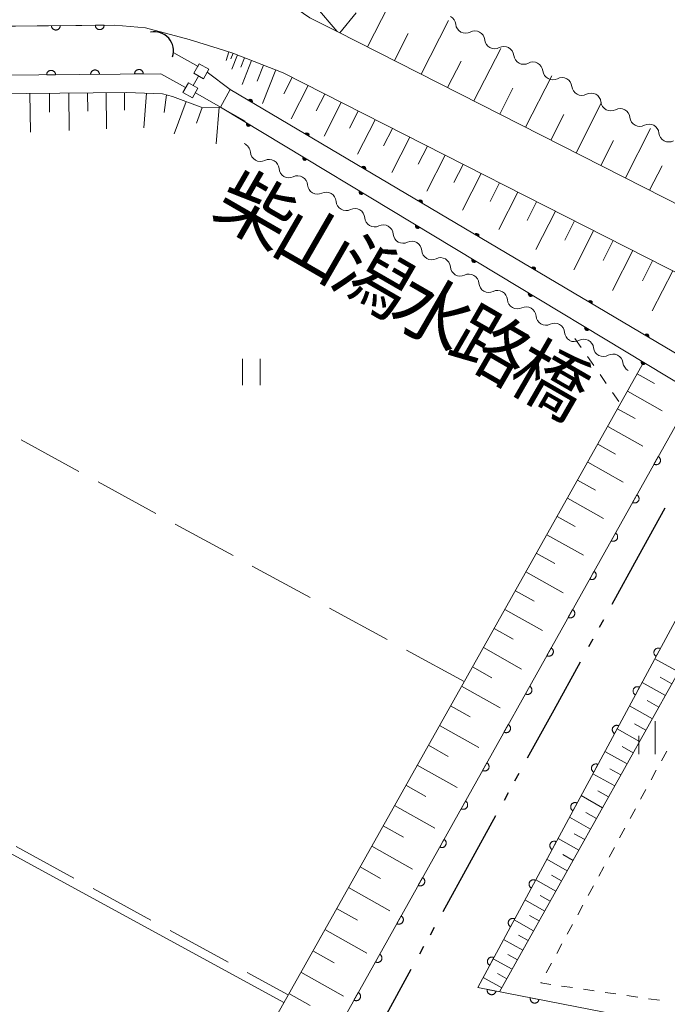
# Model space of a CAD drawing. Units: millimetres. Extents: x -70000 to -69283, y 39000 to 40500.
# Drawn here: x -69765 to -69691, y 39906 to 40018 of the extents above; entities that cross this region are included whole.
import ezdxf

# ---------------------------------------------------------------- set-up
doc = ezdxf.new("R2010")
doc.units = ezdxf.units.MM
for name, color, linetype, lineweight in [('110300_郡市・東京都の区界', 7, 'Continuous', 30), ('210100_道路縁（街区線）', 7, 'Continuous', 15), ('421906_坑口（真形）', 7, 'Continuous', 30), ('426200_輸送管（空間）', 7, 'Continuous', 9), ('510100_水涯線（河川、湖池等）（海岸線）', 7, 'Continuous', 15), ('510200_一条河川、細流', 7, 'Continuous', 15), ('522806_水門（真形）', 7, 'Continuous', 20), ('610111_人工斜面(上)', 7, 'Continuous', 9), ('610199_人工斜面(中)', 7, 'Continuous', 9), ('611000_被覆(直)', 7, 'Continuous', 20), ('630100_植生界', 7, 'Continuous', 9), ('630200_耕地界', 7, 'Continuous', 9), ('631100_田', 7, 'Continuous', 9), ('633400_荒地', 7, 'Continuous', 9), ('710200_等高線（主曲線）', 7, 'Continuous', 9), ('812500_橋', 7, 'Continuous', 0)]:
    doc.layers.add(name, color=color, linetype=linetype, lineweight=lineweight)
doc.styles.add('Style-Kanji', font='txt')

msp = doc.modelspace()

# ---------------------------------------------------------------- linework, layer by layer
at = {"layer": '110300_郡市・東京都の区界'}
for p, q in [((-69691.306, 39962.139), (-69694.316, 39956.662)), ((-69694.316, 39956.662), (-69697.327, 39951.185)), ((-69698.29, 39949.432), (-69698.772, 39948.556)), ((-69699.494, 39947.241), (-69699.976, 39946.365)), ((-69700.939, 39944.612), (-69703.95, 39939.135)), ((-69703.95, 39939.135), (-69706.96, 39933.658)), ((-69707.923, 39931.905), (-69708.405, 39931.028)), ((-69709.128, 39929.714), (-69709.609, 39928.838)), ((-69710.573, 39927.085), (-69713.583, 39921.608)), ((-69713.583, 39921.608), (-69716.593, 39916.13)), ((-69717.557, 39914.378), (-69718.038, 39913.501)), ((-69718.761, 39912.187), (-69719.243, 39911.311)), ((-69720.206, 39909.558), (-69723.216, 39904.081))]:
    msp.add_line(p, q, dxfattribs=at)
at = {"layer": '210100_道路縁（街区線）', "flags": 128}
for points in [[(-69683.541, 39993.381), (-69683.47, 39993.53), (-69684.47, 39994.05), (-69728.61, 40016.49), (-69731.71, 40018.06), (-69737.16, 40021.81), (-69746.98, 40026.99)], [(-69833.15, 40016.42), (-69753.93, 40017.22)], [(-69753.93, 40017.22), (-69750.43, 40016.89), (-69745.48, 40015.57), (-69742.15, 40014.54), (-69740.48, 40014.02), (-69734.78, 40011.77), (-69686.52, 39987.23), (-69686.2, 39987.89), (-69680.101, 39984.995), (-69679.024, 39984.484)]]:
    msp.add_lwpolyline(points, dxfattribs=at)
at = {"layer": '421906_坑口（真形）'}
msp.add_arc((-69749.416594, 40014.276349), 2.165048, 341.819442, 101.820898, dxfattribs=at)
at = {"layer": '426200_輸送管（空間）'}
msp.add_line((-69741.91, 40007.86), (-69685.046, 39973.529), dxfattribs=at)
at = {"layer": '426200_輸送管（空間）', "flags": 128}
for points in [[(-69683.674, 39976.024), (-69740.78, 40009.86), (-69741.91, 40007.86)], [(-69738.275, 40008.492), (-69738.347, 40008.419), (-69738.28, 40008.582), (-69738.412, 40008.457), (-69738.319, 40008.663), (-69738.477, 40008.495), (-69738.392, 40008.736), (-69738.563, 40008.546), (-69738.491, 40008.765), (-69738.627, 40008.584), (-69738.581, 40008.76), (-69738.692, 40008.623), (-69738.662, 40008.721)], [(-69738.944, 40005.953), (-69738.871, 40006.025), (-69738.94, 40005.862), (-69738.807, 40005.986), (-69738.902, 40005.781), (-69738.743, 40005.948), (-69738.829, 40005.708), (-69738.657, 40005.896), (-69738.73, 40005.678), (-69738.593, 40005.857), (-69738.64, 40005.682), (-69738.528, 40005.818), (-69738.559, 40005.72)], [(-69731.823, 40004.669), (-69731.895, 40004.596), (-69731.827, 40004.759), (-69731.96, 40004.634), (-69731.866, 40004.84), (-69732.024, 40004.672), (-69731.94, 40004.913), (-69732.11, 40004.723), (-69732.038, 40004.942), (-69732.175, 40004.761), (-69732.128, 40004.937), (-69732.239, 40004.799), (-69732.21, 40004.898)], [(-69732.523, 40002.076), (-69732.45, 40002.149), (-69732.519, 40001.986), (-69732.386, 40002.11), (-69732.481, 40001.905), (-69732.322, 40002.071), (-69732.408, 40001.831), (-69732.236, 40002.02), (-69732.31, 40001.801), (-69732.172, 40001.981), (-69732.22, 40001.805), (-69732.108, 40001.942), (-69732.138, 40001.844)], [(-69725.37, 40000.846), (-69725.443, 40000.772), (-69725.375, 40000.936), (-69725.507, 40000.811), (-69725.414, 40001.017), (-69725.572, 40000.849), (-69725.487, 40001.089), (-69725.658, 40000.9), (-69725.586, 40001.119), (-69725.722, 40000.938), (-69725.676, 40001.114), (-69725.787, 40000.976), (-69725.757, 40001.075)], [(-69726.103, 39998.2), (-69726.03, 39998.272), (-69726.099, 39998.11), (-69725.966, 39998.234), (-69726.06, 39998.028), (-69725.901, 39998.195), (-69725.988, 39997.955), (-69725.816, 39998.143), (-69725.889, 39997.925), (-69725.752, 39998.105), (-69725.799, 39997.929), (-69725.687, 39998.066), (-69725.718, 39997.967)], [(-69718.918, 39997.023), (-69718.99, 39996.949), (-69718.923, 39997.113), (-69719.055, 39996.988), (-69718.962, 39997.194), (-69719.119, 39997.026), (-69719.035, 39997.266), (-69719.205, 39997.077), (-69719.134, 39997.296), (-69719.27, 39997.115), (-69719.224, 39997.291), (-69719.334, 39997.153), (-69719.305, 39997.252)], [(-69719.682, 39994.323), (-69719.609, 39994.396), (-69719.678, 39994.233), (-69719.545, 39994.357), (-69719.64, 39994.152), (-69719.481, 39994.319), (-69719.567, 39994.079), (-69719.395, 39994.267), (-69719.469, 39994.048), (-69719.331, 39994.228), (-69719.379, 39994.052), (-69719.267, 39994.189), (-69719.297, 39994.091)], [(-69712.465, 39993.199), (-69712.538, 39993.126), (-69712.47, 39993.289), (-69712.602, 39993.164), (-69712.509, 39993.371), (-69712.667, 39993.203), (-69712.582, 39993.443), (-69712.753, 39993.254), (-69712.681, 39993.473), (-69712.817, 39993.292), (-69712.771, 39993.468), (-69712.882, 39993.33), (-69712.852, 39993.429)], [(-69713.262, 39990.447), (-69713.189, 39990.52), (-69713.258, 39990.357), (-69713.124, 39990.481), (-69713.219, 39990.275), (-69713.06, 39990.442), (-69713.147, 39990.202), (-69712.975, 39990.391), (-69713.048, 39990.172), (-69712.91, 39990.352), (-69712.958, 39990.176), (-69712.846, 39990.313), (-69712.876, 39990.215)], [(-69706.013, 39989.376), (-69706.085, 39989.303), (-69706.018, 39989.466), (-69706.15, 39989.341), (-69706.057, 39989.548), (-69706.214, 39989.379), (-69706.13, 39989.62), (-69706.3, 39989.43), (-69706.229, 39989.65), (-69706.365, 39989.469), (-69706.319, 39989.645), (-69706.43, 39989.507), (-69706.4, 39989.606)], [(-69706.841, 39986.571), (-69706.768, 39986.643), (-69706.837, 39986.481), (-69706.704, 39986.605), (-69706.799, 39986.399), (-69706.64, 39986.566), (-69706.726, 39986.326), (-69706.554, 39986.514), (-69706.627, 39986.296), (-69706.49, 39986.475), (-69706.537, 39986.3), (-69706.426, 39986.437), (-69706.456, 39986.338)], [(-69699.56, 39985.553), (-69699.633, 39985.48), (-69699.565, 39985.643), (-69699.697, 39985.518), (-69699.604, 39985.724), (-69699.762, 39985.556), (-69699.678, 39985.797), (-69699.848, 39985.607), (-69699.776, 39985.826), (-69699.913, 39985.646), (-69699.866, 39985.822), (-69699.977, 39985.684), (-69699.948, 39985.783)], [(-69700.421, 39982.694), (-69700.347, 39982.767), (-69700.416, 39982.604), (-69700.283, 39982.728), (-69700.378, 39982.523), (-69700.219, 39982.69), (-69700.305, 39982.45), (-69700.133, 39982.638), (-69700.207, 39982.419), (-69700.069, 39982.599), (-69700.117, 39982.423), (-69700.005, 39982.56), (-69700.035, 39982.462)], [(-69693.108, 39981.73), (-69693.181, 39981.657), (-69693.113, 39981.82), (-69693.245, 39981.695), (-69693.152, 39981.901), (-69693.31, 39981.733), (-69693.225, 39981.974), (-69693.396, 39981.784), (-69693.324, 39982.003), (-69693.46, 39981.822), (-69693.414, 39981.998), (-69693.525, 39981.861), (-69693.495, 39981.959)], [(-69694, 39978.818), (-69693.927, 39978.891), (-69693.996, 39978.728), (-69693.863, 39978.852), (-69693.958, 39978.646), (-69693.798, 39978.813), (-69693.885, 39978.573), (-69693.713, 39978.762), (-69693.786, 39978.543), (-69693.649, 39978.723), (-69693.696, 39978.547), (-69693.584, 39978.684), (-69693.615, 39978.585)]]:
    msp.add_lwpolyline(points, dxfattribs=at)
at = {"layer": '426200_輸送管（空間）'}
for centre, start, end in [((-69738.51952, 40008.520638), 329.352742, 149.352742), ((-69738.699709, 40005.921823), 148.878993, 328.878993), ((-69732.067106, 40004.697504), 329.352742, 149.352742), ((-69732.279127, 40002.045469), 148.878993, 328.878993), ((-69725.614692, 40000.87437), 329.352742, 149.352742), ((-69725.858544, 39998.169114), 148.878993, 328.878993), ((-69719.162277, 39997.051236), 329.352742, 149.352742), ((-69719.437962, 39994.29276), 148.878993, 328.878993), ((-69712.709863, 39993.228102), 329.352742, 149.352742), ((-69713.01738, 39990.416406), 148.878993, 328.878993), ((-69706.257449, 39989.404969), 329.352742, 149.352742), ((-69706.596797, 39986.540051), 148.878993, 328.878993), ((-69699.805035, 39985.581835), 329.352742, 149.352742), ((-69700.176215, 39982.663697), 148.878993, 328.878993), ((-69693.352621, 39981.758701), 329.352742, 149.352742), ((-69693.755633, 39978.787343), 148.878993, 328.878993)]:
    msp.add_arc(centre, 0.25, start, end, dxfattribs=at)
at = {"layer": '510100_水涯線（河川、湖池等）（海岸線）', "flags": 128}
for points in [[(-69744.45, 40012.5), (-69747.23, 40014.07)], [(-69740.78, 40009.86), (-69743.4, 40011.86)], [(-69745.87, 40010.12), (-69748.69, 40011.68)], [(-69741.91, 40007.86), (-69744.75, 40009.5)], [(-69679.004, 39969.926), (-69712.604, 39907.506), (-69623.324, 39890.076)]]:
    msp.add_lwpolyline(points, dxfattribs=at)
at = {"layer": '510200_一条河川、細流', "extrusion": (0, 0, -1)}
for centre, start, end in [((69716.227215, 40017.194867), 118.171308, 174.34167), ((69712.92144, 40015.424457), 62.000947, 118.171308), ((69712.92144, 40015.424457), 118.171308, 174.34167), ((69709.615665, 40013.654046), 62.000947, 118.171308), ((69709.615665, 40013.654046), 118.171308, 174.34167), ((69706.30989, 40011.883636), 62.000947, 118.171308), ((69706.30989, 40011.883636), 118.171308, 174.34167), ((69703.004115, 40010.113226), 62.000947, 118.171308), ((69703.004115, 40010.113226), 118.171308, 174.34167), ((69699.69834, 40008.342816), 62.000947, 118.171308), ((69699.69834, 40008.342816), 118.171308, 174.34167), ((69696.392565, 40006.572406), 62.000947, 118.171308), ((69696.392565, 40006.572406), 118.171308, 174.34167), ((69693.08679, 40004.801996), 62.000947, 118.171308), ((69693.08679, 40004.801996), 118.171308, 174.34167), ((69737.362672, 40002.805756), 299.860286, 356.030648), ((69737.362672, 40002.805757), 243.689918, 299.860279), ((69734.110514, 40000.938682), 299.860279, 356.03064), ((69734.110514, 40000.938682), 243.689918, 299.860279), ((69730.858356, 39999.071607), 299.860279, 356.03064), ((69730.858356, 39999.071607), 243.689918, 299.860279), ((69727.606198, 39997.204532), 299.860279, 356.03064), ((69727.606198, 39997.204532), 243.689918, 299.860279), ((69724.35404, 39995.337457), 299.860279, 356.03064), ((69724.35404, 39995.337457), 243.689918, 299.860279), ((69721.101882, 39993.470382), 299.860279, 356.03064), ((69721.101882, 39993.470382), 243.689918, 299.860279), ((69717.849724, 39991.603307), 299.860279, 356.03064), ((69717.849724, 39991.603307), 243.689918, 299.860279), ((69714.597566, 39989.736233), 299.860279, 356.03064), ((69714.597566, 39989.736233), 243.689918, 299.860279), ((69711.345408, 39987.869158), 299.860279, 356.03064), ((69711.345408, 39987.869158), 243.689918, 299.860279), ((69708.09325, 39986.002083), 299.860279, 356.03064), ((69708.09325, 39986.002083), 243.689918, 299.860279), ((69704.841092, 39984.135008), 299.860279, 356.03064), ((69704.841092, 39984.135008), 243.689918, 299.860279), ((69701.588934, 39982.267933), 299.860279, 356.03064), ((69701.62697, 39982.264011), 240.807769, 296.97813), ((69698.285046, 39980.562822), 296.97813, 353.148491), ((69698.285046, 39980.562822), 240.807769, 296.97813), ((69694.943122, 39978.861633), 296.97813, 353.148491)]:
    msp.add_arc(centre, 1.127969, start, end, dxfattribs=at)
at = {"layer": '510200_一条河川、細流'}
for centre, start, end in [((-69713.980502, 40017.418474), 185.709083, 297.9483), ((-69710.674727, 40015.648064), 185.709083, 297.9483), ((-69707.368952, 40013.877654), 185.709083, 297.9483), ((-69704.063177, 40012.107244), 185.709083, 297.9483), ((-69700.757402, 40010.336833), 185.709083, 297.9483), ((-69697.451628, 40008.566423), 185.709083, 297.9483), ((-69694.145853, 40006.796013), 185.709083, 297.9483), ((-69690.840078, 40005.025603), 185.709083, 297.9483), ((-69739.614999, 40002.648466), 4.020105, 68.862154), ((-69736.362841, 40000.781391), 4.020113, 116.259329), ((-69733.110683, 39998.914316), 4.020113, 116.259329), ((-69729.858525, 39997.047241), 4.020113, 116.259329), ((-69726.606367, 39995.180166), 4.020113, 116.259329), ((-69723.354209, 39993.313091), 4.020113, 116.259329), ((-69720.102051, 39991.446016), 4.020113, 116.259329), ((-69716.849893, 39989.578942), 4.020113, 116.259329), ((-69713.597735, 39987.711867), 4.020113, 116.259329), ((-69710.345577, 39985.844792), 4.020113, 116.259329), ((-69707.093419, 39983.977717), 4.020113, 116.259329), ((-69703.841261, 39982.110642), 4.020113, 116.259329), ((-69700.526615, 39980.292479), 6.902261, 119.141478), ((-69697.184691, 39978.59129), 6.902261, 119.141478)]:
    msp.add_arc(centre, 1.129844, start, end, dxfattribs=at)
at = {"layer": '522806_水門（真形）'}
for p, q in [((-69744.934, 40011.722), (-69744.315, 40012.809)), ((-69744.934, 40011.722), (-69743.848, 40011.104)), ((-69743.229, 40012.19), (-69744.315, 40012.809)), ((-69743.848, 40011.104), (-69743.229, 40012.19)), ((-69746.171, 40009.55), (-69745.552, 40010.636)), ((-69744.466, 40010.018), (-69745.552, 40010.636)), ((-69745.009, 40010.327), (-69744.391, 40011.413)), ((-69746.171, 40009.55), (-69745.085, 40008.931)), ((-69745.085, 40008.931), (-69744.466, 40010.018))]:
    msp.add_line(p, q, dxfattribs=at)
at = {"layer": '610111_人工斜面(上)', "flags": 128}
for points in [[(-69680.73, 39998.9), (-69684.47, 39994.05), (-69728.61, 40016.49), (-69731.08, 40019.39)], [(-69742.15, 40014.54), (-69740.48, 40014.02), (-69734.78, 40011.77), (-69686.52, 39987.23)], [(-69832.52, 40008.73), (-69752.62, 40009.55), (-69748.51, 40009.37), (-69747.38, 40009.07), (-69743.9, 40007.79), (-69741.91, 40007.86), (-69739.1, 40006.26)], [(-69767.38, 39847.6), (-69693.71, 39978.76)], [(-69675.954, 39968.116), (-69710.124, 39907.016)]]:
    msp.add_lwpolyline(points, dxfattribs=at)
at = {"layer": '610199_人工斜面(中)', "flags": 128}
for points in [[(-69725.16, 40014.73), (-69721.98, 40020.99)], [(-69728.29, 40016.32), (-69726.44, 40018.6)], [(-69719.03, 40011.62), (-69715.92, 40017.74)], [(-69722.09, 40013.17), (-69720.52, 40016.27)], [(-69740.95, 40014.16), (-69741.26, 40013.18)], [(-69740.46, 40014.01), (-69740.71, 40013.37)], [(-69713.03, 40008.57), (-69709.98, 40014.56)], [(-69739.98, 40013.82), (-69740.62, 40012.2)], [(-69739.17, 40013.5), (-69739.6, 40012.41)], [(-69738.36, 40013.18), (-69739.45, 40010.43)], [(-69716.03, 40010.09), (-69714.49, 40013.12)], [(-69736.99, 40012.64), (-69737.71, 40010.81)], [(-69735.61, 40012.1), (-69737.11, 40008.28)], [(-69733.75, 40011.25), (-69734.7, 40009.37)], [(-69707.16, 40005.58), (-69704.18, 40011.45)], [(-69759.18, 40009.49), (-69759.13, 40005.22)], [(-69757.04, 40009.51), (-69757.02, 40007.41)], [(-69754.91, 40009.53), (-69754.87, 40005.41)], [(-69752.85, 40009.55), (-69752.83, 40007.53)], [(-69731.92, 40010.32), (-69733.84, 40006.54)], [(-69710.1, 40007.07), (-69708.59, 40010.04)], [(-69763.6, 40009.44), (-69763.55, 40005.02)], [(-69761.39, 40009.46), (-69761.37, 40007.29)], [(-69750.34, 40009.45), (-69750.65, 40005.52)], [(-69748.06, 40009.25), (-69748.33, 40007.24)], [(-69745.82, 40008.49), (-69747.17, 40004.82)], [(-69730.03, 40009.36), (-69731, 40007.45)], [(-69728.14, 40008.39), (-69730.1, 40004.54)], [(-69701.41, 40002.66), (-69698.49, 40008.41)], [(-69743.98, 40007.82), (-69744.63, 40006.05)], [(-69742.05, 40007.86), (-69742.38, 40003.67)], [(-69726.21, 40007.41), (-69727.2, 40005.46)], [(-69724.28, 40006.43), (-69726.28, 40002.49)], [(-69704.29, 40004.12), (-69702.81, 40007.03)], [(-69722.31, 40005.43), (-69723.32, 40003.44)], [(-69695.79, 39999.8), (-69692.92, 40005.43)], [(-69720.34, 40004.43), (-69722.39, 40000.41)], [(-69698.6, 40001.23), (-69697.15, 40004.07)], [(-69718.33, 40003.41), (-69719.37, 40001.38)], [(-69716.32, 40002.39), (-69718.41, 39998.28)], [(-69714.27, 40001.34), (-69715.32, 39999.27)], [(-69693.03, 39998.4), (-69691.61, 40001.18)], [(-69712.22, 40000.3), (-69714.35, 39996.11)], [(-69710.13, 39999.24), (-69711.2, 39997.12)], [(-69708.03, 39998.17), (-69710.21, 39993.9)], [(-69705.9, 39997.09), (-69706.99, 39994.93)], [(-69703.76, 39996), (-69705.98, 39991.64)], [(-69701.58, 39994.89), (-69702.7, 39992.69)], [(-69699.4, 39993.78), (-69701.66, 39989.33)], [(-69697.17, 39992.65), (-69698.32, 39990.4)], [(-69694.95, 39991.52), (-69697.26, 39986.97)], [(-69692.68, 39990.36), (-69693.84, 39988.07)], [(-69690.4, 39989.21), (-69692.73, 39984.63)], [(-69694.44, 39977.45), (-69692.48, 39976.35)], [(-69695.55, 39975.48), (-69691.6, 39973.26)], [(-69696.68, 39973.48), (-69694.69, 39972.36)], [(-69697.8, 39971.47), (-69693.8, 39969.22)], [(-69698.94, 39969.44), (-69696.93, 39968.31)], [(-69700.08, 39967.41), (-69696.02, 39965.13)], [(-69701.24, 39965.36), (-69699.19, 39964.21)], [(-69702.39, 39963.3), (-69698.28, 39960.99)], [(-69703.57, 39961.21), (-69701.49, 39960.05)], [(-69704.74, 39959.12), (-69700.57, 39956.78)], [(-69705.93, 39957.01), (-69703.83, 39955.83)], [(-69707.11, 39954.9), (-69702.88, 39952.52)], [(-69708.32, 39952.75), (-69706.19, 39951.56)], [(-69709.52, 39950.61), (-69705.23, 39948.2)], [(-69710.74, 39948.44), (-69708.58, 39947.22)], [(-69711.96, 39946.26), (-69707.62, 39943.82)], [(-69689.734, 39943.486), (-69692.434, 39944.986)], [(-69713.2, 39944.06), (-69711.01, 39942.83)], [(-69691.234, 39940.796), (-69693.884, 39942.286)], [(-69690.484, 39942.136), (-69691.824, 39942.886)], [(-69714.44, 39941.86), (-69710.03, 39939.38)], [(-69691.974, 39939.476), (-69693.294, 39940.216)], [(-69715.69, 39939.62), (-69713.47, 39938.38)], [(-69692.714, 39938.156), (-69695.324, 39939.616)], [(-69716.95, 39937.39), (-69712.48, 39934.88)], [(-69694.164, 39935.566), (-69696.734, 39936.996)], [(-69693.444, 39936.856), (-69694.734, 39937.576)], [(-69718.22, 39935.13), (-69715.97, 39933.86)], [(-69695.594, 39933.006), (-69698.114, 39934.416)], [(-69694.884, 39934.286), (-69696.154, 39934.996)], [(-69719.49, 39932.86), (-69714.96, 39930.32)], [(-69696.294, 39931.746), (-69697.554, 39932.446)], [(-69697.004, 39930.496), (-69699.484, 39931.886)], [(-69720.78, 39930.57), (-69718.5, 39929.29)], [(-69697.694, 39929.256), (-69698.924, 39929.936)], [(-69698.384, 39928.016), (-69700.824, 39929.386)], [(-69722.07, 39928.27), (-69717.48, 39925.69)], [(-69699.744, 39925.586), (-69702.154, 39926.926)], [(-69699.064, 39926.796), (-69700.274, 39927.476)], [(-69723.37, 39925.95), (-69721.06, 39924.65)], [(-69701.084, 39923.186), (-69703.454, 39924.516)], [(-69700.414, 39924.386), (-69701.614, 39925.046)], [(-69724.68, 39923.62), (-69720.03, 39921)], [(-69702.404, 39920.836), (-69704.734, 39922.136)], [(-69701.744, 39922.006), (-69702.924, 39922.666)], [(-69726.01, 39921.26), (-69723.66, 39919.94)], [(-69703.704, 39918.516), (-69705.994, 39919.796)], [(-69703.054, 39919.666), (-69704.214, 39920.316)], [(-69727.33, 39918.9), (-69722.61, 39916.25)], [(-69704.974, 39916.226), (-69707.234, 39917.496)], [(-69704.344, 39917.366), (-69705.474, 39918.006)], [(-69728.67, 39916.51), (-69726.3, 39915.18)], [(-69706.234, 39913.986), (-69708.454, 39915.226)], [(-69705.604, 39915.106), (-69706.724, 39915.726)], [(-69730.02, 39914.12), (-69725.24, 39911.43)], [(-69707.464, 39911.776), (-69709.654, 39912.996)], [(-69706.854, 39912.876), (-69707.954, 39913.486)], [(-69731.38, 39911.7), (-69728.97, 39910.34)], [(-69708.684, 39909.606), (-69710.834, 39910.806)], [(-69708.074, 39910.686), (-69709.164, 39911.286)], [(-69732.74, 39909.27), (-69727.89, 39906.55)], [(-69709.874, 39907.466), (-69711.994, 39908.646)], [(-69709.284, 39908.526), (-69710.344, 39909.126)], [(-69734.12, 39906.82), (-69731.68, 39905.45)]]:
    msp.add_lwpolyline(points, dxfattribs=at)
at = {"layer": '611000_被覆(直)'}
for p, q in [((-69833.15, 40016.42), (-69753.93, 40017.22)), ((-69748.69, 40011.68), (-69833.07, 40010.83)), ((-69759.4, 39847.6), (-69687.985, 39975.303))]:
    msp.add_line(p, q, dxfattribs=at)
at = {"layer": '611000_被覆(直)', "flags": 128}
for points in [[(-69760.154, 40017.157), (-69761.154, 40017.147)], [(-69761.154, 40017.147), (-69761.151, 40017.103), (-69761.145, 40017.06), (-69761.135, 40017.018), (-69761.122, 40016.976), (-69761.105, 40016.937), (-69761.084, 40016.898), (-69761.061, 40016.861), (-69761.033, 40016.827), (-69761.004, 40016.795), (-69760.971, 40016.766), (-69760.937, 40016.739), (-69760.899, 40016.717), (-69760.86, 40016.697), (-69760.82, 40016.68), (-69760.778, 40016.668), (-69760.736, 40016.659), (-69760.693, 40016.654), (-69760.649, 40016.652), (-69760.605, 40016.655), (-69760.562, 40016.661), (-69760.52, 40016.67), (-69760.478, 40016.684), (-69760.438, 40016.701), (-69760.399, 40016.722), (-69760.363, 40016.745), (-69760.329, 40016.772), (-69760.296, 40016.802), (-69760.267, 40016.835), (-69760.241, 40016.869), (-69760.218, 40016.906), (-69760.199, 40016.946), (-69760.182, 40016.986), (-69760.169, 40017.028), (-69760.161, 40017.07), (-69760.155, 40017.113), (-69760.154, 40017.157)], [(-69755.154, 40017.208), (-69756.154, 40017.198)], [(-69756.154, 40017.198), (-69756.151, 40017.154), (-69756.145, 40017.111), (-69756.136, 40017.069), (-69756.122, 40017.027), (-69756.105, 40016.987), (-69756.084, 40016.948), (-69756.061, 40016.911), (-69756.034, 40016.878), (-69756.004, 40016.845), (-69755.971, 40016.816), (-69755.937, 40016.79), (-69755.9, 40016.767), (-69755.86, 40016.747), (-69755.82, 40016.731), (-69755.778, 40016.718), (-69755.736, 40016.71), (-69755.693, 40016.704), (-69755.649, 40016.703), (-69755.605, 40016.705), (-69755.562, 40016.711), (-69755.52, 40016.721), (-69755.478, 40016.734), (-69755.438, 40016.752), (-69755.4, 40016.772), (-69755.363, 40016.796), (-69755.329, 40016.823), (-69755.296, 40016.852), (-69755.268, 40016.885), (-69755.241, 40016.92), (-69755.218, 40016.957), (-69755.199, 40016.996), (-69755.182, 40017.036), (-69755.17, 40017.078), (-69755.161, 40017.121), (-69755.156, 40017.164), (-69755.154, 40017.208)], [(-69760.689, 40011.559), (-69760.692, 40011.603), (-69760.698, 40011.646), (-69760.708, 40011.688), (-69760.721, 40011.73), (-69760.739, 40011.77), (-69760.759, 40011.808), (-69760.782, 40011.845), (-69760.81, 40011.879), (-69760.839, 40011.912), (-69760.872, 40011.94), (-69760.907, 40011.967), (-69760.944, 40011.99), (-69760.983, 40012.009), (-69761.023, 40012.026), (-69761.065, 40012.038), (-69761.107, 40012.047), (-69761.15, 40012.053), (-69761.194, 40012.054), (-69761.238, 40012.052), (-69761.281, 40012.045), (-69761.323, 40012.036), (-69761.365, 40012.022), (-69761.405, 40012.005), (-69761.444, 40011.985), (-69761.48, 40011.961), (-69761.514, 40011.934), (-69761.547, 40011.905), (-69761.576, 40011.871), (-69761.602, 40011.837), (-69761.625, 40011.8), (-69761.644, 40011.761), (-69761.661, 40011.72), (-69761.674, 40011.678), (-69761.682, 40011.636), (-69761.688, 40011.593), (-69761.689, 40011.549)], [(-69755.69, 40011.609), (-69755.692, 40011.653), (-69755.699, 40011.696), (-69755.708, 40011.738), (-69755.721, 40011.78), (-69755.739, 40011.82), (-69755.759, 40011.859), (-69755.783, 40011.896), (-69755.81, 40011.929), (-69755.839, 40011.962), (-69755.872, 40011.991), (-69755.907, 40012.017), (-69755.944, 40012.04), (-69755.983, 40012.06), (-69756.023, 40012.076), (-69756.065, 40012.089), (-69756.108, 40012.097), (-69756.151, 40012.103), (-69756.195, 40012.104), (-69756.239, 40012.102), (-69756.282, 40012.096), (-69756.323, 40012.086), (-69756.365, 40012.073), (-69756.405, 40012.055), (-69756.444, 40012.035), (-69756.481, 40012.012), (-69756.514, 40011.984), (-69756.547, 40011.955), (-69756.576, 40011.922), (-69756.602, 40011.887), (-69756.625, 40011.85), (-69756.645, 40011.811), (-69756.661, 40011.771), (-69756.674, 40011.729), (-69756.682, 40011.686), (-69756.688, 40011.643), (-69756.69, 40011.599)], [(-69750.69, 40011.66), (-69750.692, 40011.704), (-69750.699, 40011.747), (-69750.708, 40011.789), (-69750.722, 40011.831), (-69750.739, 40011.87), (-69750.759, 40011.909), (-69750.783, 40011.946), (-69750.81, 40011.98), (-69750.839, 40012.012), (-69750.873, 40012.041), (-69750.907, 40012.068), (-69750.944, 40012.09), (-69750.983, 40012.11), (-69751.024, 40012.127), (-69751.066, 40012.139), (-69751.108, 40012.148), (-69751.151, 40012.153), (-69751.195, 40012.155), (-69751.239, 40012.152), (-69751.282, 40012.146), (-69751.324, 40012.136), (-69751.366, 40012.123), (-69751.405, 40012.106), (-69751.444, 40012.085), (-69751.481, 40012.062), (-69751.515, 40012.035), (-69751.547, 40012.005), (-69751.576, 40011.972), (-69751.603, 40011.938), (-69751.625, 40011.9), (-69751.645, 40011.861), (-69751.662, 40011.821), (-69751.674, 40011.779), (-69751.683, 40011.737), (-69751.688, 40011.694), (-69751.69, 40011.65)], [(-69761.689, 40011.549), (-69760.689, 40011.559)], [(-69756.69, 40011.599), (-69755.69, 40011.609)], [(-69751.69, 40011.65), (-69750.69, 40011.66)], [(-69679.004, 39969.926), (-69712.604, 39907.506), (-69623.324, 39890.076)], [(-69692.044, 39968.045), (-69692.532, 39967.173)], [(-69692.532, 39967.173), (-69692.492, 39967.153), (-69692.452, 39967.137), (-69692.411, 39967.125), (-69692.368, 39967.115), (-69692.325, 39967.111), (-69692.281, 39967.109), (-69692.237, 39967.111), (-69692.194, 39967.118), (-69692.151, 39967.127), (-69692.11, 39967.142), (-69692.07, 39967.158), (-69692.032, 39967.18), (-69691.995, 39967.204), (-69691.961, 39967.23), (-69691.929, 39967.261), (-69691.901, 39967.293), (-69691.874, 39967.328), (-69691.851, 39967.365), (-69691.832, 39967.404), (-69691.816, 39967.445), (-69691.803, 39967.486), (-69691.794, 39967.529), (-69691.789, 39967.572), (-69691.788, 39967.616), (-69691.79, 39967.659), (-69691.797, 39967.702), (-69691.806, 39967.745), (-69691.821, 39967.787), (-69691.837, 39967.827), (-69691.858, 39967.865), (-69691.882, 39967.901), (-69691.909, 39967.936), (-69691.939, 39967.968), (-69691.972, 39967.996), (-69692.006, 39968.022), (-69692.044, 39968.045)], [(-69694.484, 39963.682), (-69694.972, 39962.809)], [(-69694.972, 39962.809), (-69694.933, 39962.789), (-69694.892, 39962.773), (-69694.851, 39962.761), (-69694.808, 39962.751), (-69694.765, 39962.747), (-69694.721, 39962.745), (-69694.678, 39962.747), (-69694.635, 39962.754), (-69694.592, 39962.763), (-69694.55, 39962.778), (-69694.51, 39962.795), (-69694.472, 39962.816), (-69694.436, 39962.84), (-69694.401, 39962.866), (-69694.369, 39962.897), (-69694.341, 39962.929), (-69694.315, 39962.964), (-69694.292, 39963.001), (-69694.272, 39963.04), (-69694.256, 39963.081), (-69694.244, 39963.122), (-69694.234, 39963.165), (-69694.23, 39963.208), (-69694.228, 39963.252), (-69694.23, 39963.295), (-69694.237, 39963.338), (-69694.246, 39963.381), (-69694.261, 39963.423), (-69694.277, 39963.463), (-69694.299, 39963.501), (-69694.323, 39963.538), (-69694.349, 39963.572), (-69694.38, 39963.604), (-69694.412, 39963.632), (-69694.447, 39963.658), (-69694.484, 39963.682)], [(-69696.924, 39959.318), (-69697.413, 39958.445)], [(-69697.413, 39958.445), (-69697.373, 39958.425), (-69697.333, 39958.409), (-69697.292, 39958.397), (-69697.249, 39958.387), (-69697.205, 39958.383), (-69697.162, 39958.381), (-69697.118, 39958.383), (-69697.075, 39958.39), (-69697.032, 39958.399), (-69696.991, 39958.414), (-69696.951, 39958.431), (-69696.913, 39958.452), (-69696.876, 39958.476), (-69696.842, 39958.503), (-69696.81, 39958.533), (-69696.782, 39958.565), (-69696.755, 39958.6), (-69696.732, 39958.637), (-69696.712, 39958.676), (-69696.697, 39958.717), (-69696.684, 39958.758), (-69696.675, 39958.801), (-69696.67, 39958.844), (-69696.669, 39958.888), (-69696.671, 39958.932), (-69696.678, 39958.974), (-69696.687, 39959.017), (-69696.701, 39959.059), (-69696.718, 39959.099), (-69696.739, 39959.137), (-69696.763, 39959.174), (-69696.79, 39959.208), (-69696.82, 39959.24), (-69696.852, 39959.268), (-69696.887, 39959.294), (-69696.924, 39959.318)], [(-69699.365, 39954.954), (-69699.853, 39954.081)], [(-69699.853, 39954.081), (-69699.814, 39954.061), (-69699.773, 39954.045), (-69699.732, 39954.033), (-69699.689, 39954.024), (-69699.646, 39954.019), (-69699.602, 39954.017), (-69699.559, 39954.019), (-69699.516, 39954.026), (-69699.473, 39954.035), (-69699.431, 39954.05), (-69699.391, 39954.067), (-69699.353, 39954.088), (-69699.317, 39954.112), (-69699.282, 39954.139), (-69699.25, 39954.169), (-69699.222, 39954.201), (-69699.196, 39954.236), (-69699.173, 39954.273), (-69699.153, 39954.313), (-69699.137, 39954.353), (-69699.124, 39954.394), (-69699.115, 39954.437), (-69699.111, 39954.48), (-69699.109, 39954.524), (-69699.111, 39954.568), (-69699.118, 39954.61), (-69699.127, 39954.653), (-69699.142, 39954.695), (-69699.158, 39954.735), (-69699.179, 39954.773), (-69699.204, 39954.81), (-69699.23, 39954.844), (-69699.261, 39954.876), (-69699.293, 39954.904), (-69699.328, 39954.93), (-69699.365, 39954.954)], [(-69701.805, 39950.59), (-69702.293, 39949.717)], [(-69702.293, 39949.717), (-69702.254, 39949.697), (-69702.214, 39949.681), (-69702.173, 39949.669), (-69702.13, 39949.66), (-69702.086, 39949.655), (-69702.043, 39949.653), (-69701.999, 39949.655), (-69701.956, 39949.662), (-69701.913, 39949.671), (-69701.872, 39949.686), (-69701.832, 39949.703), (-69701.794, 39949.724), (-69701.757, 39949.748), (-69701.723, 39949.775), (-69701.691, 39949.805), (-69701.662, 39949.837), (-69701.636, 39949.872), (-69701.613, 39949.909), (-69701.593, 39949.949), (-69701.578, 39949.989), (-69701.565, 39950.03), (-69701.556, 39950.073), (-69701.551, 39950.116), (-69701.549, 39950.16), (-69701.552, 39950.204), (-69701.558, 39950.246), (-69701.568, 39950.289), (-69701.582, 39950.331), (-69701.599, 39950.371), (-69701.62, 39950.409), (-69701.644, 39950.446), (-69701.671, 39950.48), (-69701.701, 39950.512), (-69701.733, 39950.54), (-69701.768, 39950.566), (-69701.805, 39950.59)], [(-69704.246, 39946.226), (-69704.734, 39945.353)], [(-69704.734, 39945.353), (-69704.695, 39945.333), (-69704.654, 39945.317), (-69704.613, 39945.305), (-69704.57, 39945.296), (-69704.527, 39945.291), (-69704.483, 39945.289), (-69704.44, 39945.291), (-69704.397, 39945.298), (-69704.354, 39945.308), (-69704.312, 39945.322), (-69704.272, 39945.339), (-69704.234, 39945.36), (-69704.198, 39945.384), (-69704.163, 39945.411), (-69704.131, 39945.441), (-69704.103, 39945.473), (-69704.077, 39945.508), (-69704.053, 39945.545), (-69704.034, 39945.585), (-69704.018, 39945.625), (-69704.005, 39945.666), (-69703.996, 39945.709), (-69703.992, 39945.752), (-69703.99, 39945.796), (-69703.992, 39945.84), (-69703.999, 39945.882), (-69704.008, 39945.925), (-69704.023, 39945.967), (-69704.039, 39946.007), (-69704.06, 39946.045), (-69704.085, 39946.082), (-69704.111, 39946.116), (-69704.142, 39946.148), (-69704.174, 39946.176), (-69704.208, 39946.202), (-69704.246, 39946.226)], [(-69691.802, 39946.152), (-69691.841, 39946.171), (-69691.882, 39946.186), (-69691.923, 39946.198), (-69691.966, 39946.206), (-69692.01, 39946.21), (-69692.053, 39946.211), (-69692.097, 39946.208), (-69692.14, 39946.201), (-69692.182, 39946.191), (-69692.224, 39946.175), (-69692.263, 39946.158), (-69692.301, 39946.137), (-69692.337, 39946.112), (-69692.371, 39946.085), (-69692.403, 39946.054), (-69692.43, 39946.021), (-69692.456, 39945.986), (-69692.479, 39945.948), (-69692.498, 39945.909), (-69692.513, 39945.868), (-69692.525, 39945.827), (-69692.533, 39945.784), (-69692.537, 39945.74), (-69692.538, 39945.696), (-69692.536, 39945.653), (-69692.528, 39945.61), (-69692.518, 39945.567), (-69692.503, 39945.526), (-69692.486, 39945.486), (-69692.464, 39945.449), (-69692.439, 39945.412), (-69692.412, 39945.379), (-69692.381, 39945.347), (-69692.348, 39945.319), (-69692.313, 39945.294), (-69692.275, 39945.271)], [(-69692.275, 39945.271), (-69691.802, 39946.152)], [(-69706.686, 39941.862), (-69707.174, 39940.989)], [(-69707.174, 39940.989), (-69707.135, 39940.969), (-69707.095, 39940.953), (-69707.053, 39940.941), (-69707.01, 39940.932), (-69706.967, 39940.927), (-69706.923, 39940.925), (-69706.88, 39940.927), (-69706.837, 39940.934), (-69706.794, 39940.944), (-69706.753, 39940.958), (-69706.713, 39940.975), (-69706.674, 39940.996), (-69706.638, 39941.02), (-69706.604, 39941.047), (-69706.572, 39941.077), (-69706.543, 39941.109), (-69706.517, 39941.144), (-69706.494, 39941.181), (-69706.474, 39941.221), (-69706.458, 39941.261), (-69706.446, 39941.302), (-69706.437, 39941.345), (-69706.432, 39941.388), (-69706.43, 39941.432), (-69706.432, 39941.476), (-69706.439, 39941.519), (-69706.449, 39941.561), (-69706.463, 39941.603), (-69706.48, 39941.643), (-69706.501, 39941.681), (-69706.525, 39941.718), (-69706.552, 39941.752), (-69706.582, 39941.784), (-69706.614, 39941.812), (-69706.649, 39941.838), (-69706.686, 39941.862)], [(-69694.171, 39941.749), (-69694.211, 39941.768), (-69694.252, 39941.783), (-69694.293, 39941.795), (-69694.336, 39941.804), (-69694.379, 39941.808), (-69694.423, 39941.808), (-69694.467, 39941.806), (-69694.51, 39941.798), (-69694.552, 39941.788), (-69694.594, 39941.773), (-69694.633, 39941.756), (-69694.671, 39941.734), (-69694.707, 39941.709), (-69694.741, 39941.682), (-69694.773, 39941.651), (-69694.8, 39941.618), (-69694.826, 39941.583), (-69694.849, 39941.546), (-69694.868, 39941.506), (-69694.883, 39941.465), (-69694.895, 39941.424), (-69694.903, 39941.381), (-69694.907, 39941.338), (-69694.908, 39941.294), (-69694.905, 39941.25), (-69694.898, 39941.208), (-69694.888, 39941.165), (-69694.873, 39941.124), (-69694.855, 39941.084), (-69694.834, 39941.046), (-69694.809, 39941.01), (-69694.782, 39940.976), (-69694.751, 39940.944), (-69694.718, 39940.917), (-69694.683, 39940.891), (-69694.645, 39940.868)], [(-69694.645, 39940.868), (-69694.171, 39941.749)], [(-69709.127, 39937.498), (-69709.615, 39936.625)], [(-69709.615, 39936.625), (-69709.575, 39936.605), (-69709.535, 39936.589), (-69709.494, 39936.577), (-69709.451, 39936.568), (-69709.408, 39936.563), (-69709.364, 39936.561), (-69709.32, 39936.563), (-69709.278, 39936.57), (-69709.235, 39936.58), (-69709.193, 39936.594), (-69709.153, 39936.611), (-69709.115, 39936.632), (-69709.078, 39936.656), (-69709.044, 39936.683), (-69709.012, 39936.713), (-69708.984, 39936.745), (-69708.958, 39936.78), (-69708.934, 39936.817), (-69708.915, 39936.857), (-69708.899, 39936.897), (-69708.886, 39936.938), (-69708.877, 39936.981), (-69708.872, 39937.024), (-69708.871, 39937.068), (-69708.873, 39937.112), (-69708.88, 39937.155), (-69708.889, 39937.198), (-69708.904, 39937.239), (-69708.92, 39937.279), (-69708.941, 39937.317), (-69708.966, 39937.354), (-69708.992, 39937.388), (-69709.022, 39937.42), (-69709.055, 39937.448), (-69709.089, 39937.474), (-69709.127, 39937.498)], [(-69696.541, 39937.346), (-69696.581, 39937.365), (-69696.622, 39937.38), (-69696.663, 39937.392), (-69696.706, 39937.401), (-69696.749, 39937.405), (-69696.793, 39937.406), (-69696.837, 39937.403), (-69696.879, 39937.395), (-69696.922, 39937.385), (-69696.963, 39937.37), (-69697.003, 39937.353), (-69697.041, 39937.331), (-69697.077, 39937.306), (-69697.111, 39937.279), (-69697.142, 39937.248), (-69697.17, 39937.216), (-69697.196, 39937.181), (-69697.219, 39937.143), (-69697.238, 39937.103), (-69697.253, 39937.063), (-69697.265, 39937.021), (-69697.273, 39936.978), (-69697.277, 39936.935), (-69697.278, 39936.891), (-69697.275, 39936.848), (-69697.268, 39936.805), (-69697.258, 39936.762), (-69697.243, 39936.721), (-69697.225, 39936.681), (-69697.204, 39936.643), (-69697.179, 39936.607), (-69697.152, 39936.573), (-69697.121, 39936.542), (-69697.088, 39936.514), (-69697.053, 39936.488), (-69697.015, 39936.466)], [(-69697.015, 39936.466), (-69696.541, 39937.346)], [(-69711.567, 39933.134), (-69712.055, 39932.261)], [(-69712.055, 39932.261), (-69712.016, 39932.241), (-69711.975, 39932.225), (-69711.934, 39932.213), (-69711.891, 39932.204), (-69711.848, 39932.199), (-69711.804, 39932.197), (-69711.761, 39932.199), (-69711.718, 39932.206), (-69711.675, 39932.216), (-69711.634, 39932.23), (-69711.593, 39932.247), (-69711.555, 39932.268), (-69711.519, 39932.292), (-69711.484, 39932.319), (-69711.453, 39932.349), (-69711.424, 39932.381), (-69711.398, 39932.416), (-69711.375, 39932.453), (-69711.355, 39932.493), (-69711.339, 39932.533), (-69711.327, 39932.574), (-69711.318, 39932.617), (-69711.313, 39932.66), (-69711.311, 39932.704), (-69711.313, 39932.748), (-69711.32, 39932.791), (-69711.329, 39932.834), (-69711.344, 39932.875), (-69711.361, 39932.915), (-69711.382, 39932.953), (-69711.406, 39932.99), (-69711.433, 39933.024), (-69711.463, 39933.056), (-69711.495, 39933.084), (-69711.53, 39933.111), (-69711.567, 39933.134)], [(-69698.911, 39932.944), (-69698.951, 39932.963), (-69698.992, 39932.978), (-69699.033, 39932.99), (-69699.076, 39932.998), (-69699.119, 39933.002), (-69699.163, 39933.003), (-69699.207, 39933), (-69699.249, 39932.993), (-69699.292, 39932.983), (-69699.333, 39932.967), (-69699.373, 39932.95), (-69699.411, 39932.929), (-69699.447, 39932.904), (-69699.481, 39932.877), (-69699.512, 39932.846), (-69699.54, 39932.813), (-69699.566, 39932.778), (-69699.589, 39932.74), (-69699.608, 39932.701), (-69699.623, 39932.66), (-69699.635, 39932.619), (-69699.643, 39932.575), (-69699.647, 39932.532), (-69699.648, 39932.488), (-69699.645, 39932.445), (-69699.638, 39932.402), (-69699.628, 39932.359), (-69699.612, 39932.318), (-69699.595, 39932.278), (-69699.574, 39932.241), (-69699.549, 39932.204), (-69699.522, 39932.17), (-69699.491, 39932.139), (-69699.458, 39932.111), (-69699.423, 39932.086), (-69699.385, 39932.063)], [(-69699.385, 39932.063), (-69698.911, 39932.944)], [(-69714.008, 39928.77), (-69714.496, 39927.897)], [(-69714.496, 39927.897), (-69714.456, 39927.877), (-69714.416, 39927.862), (-69714.375, 39927.849), (-69714.332, 39927.84), (-69714.289, 39927.835), (-69714.245, 39927.833), (-69714.201, 39927.835), (-69714.158, 39927.842), (-69714.116, 39927.852), (-69714.074, 39927.866), (-69714.034, 39927.883), (-69713.996, 39927.904), (-69713.959, 39927.928), (-69713.925, 39927.955), (-69713.893, 39927.985), (-69713.865, 39928.017), (-69713.839, 39928.052), (-69713.815, 39928.089), (-69713.796, 39928.129), (-69713.78, 39928.169), (-69713.767, 39928.21), (-69713.758, 39928.253), (-69713.753, 39928.296), (-69713.752, 39928.34), (-69713.754, 39928.384), (-69713.761, 39928.427), (-69713.77, 39928.47), (-69713.785, 39928.511), (-69713.801, 39928.551), (-69713.822, 39928.589), (-69713.846, 39928.626), (-69713.873, 39928.66), (-69713.903, 39928.692), (-69713.936, 39928.72), (-69713.97, 39928.747), (-69714.008, 39928.77)], [(-69701.281, 39928.541), (-69701.321, 39928.56), (-69701.362, 39928.575), (-69701.403, 39928.587), (-69701.446, 39928.596), (-69701.489, 39928.6), (-69701.533, 39928.6), (-69701.577, 39928.598), (-69701.619, 39928.59), (-69701.662, 39928.58), (-69701.703, 39928.565), (-69701.743, 39928.548), (-69701.781, 39928.526), (-69701.817, 39928.501), (-69701.851, 39928.474), (-69701.882, 39928.443), (-69701.91, 39928.41), (-69701.936, 39928.375), (-69701.958, 39928.338), (-69701.978, 39928.298), (-69701.993, 39928.257), (-69702.005, 39928.216), (-69702.013, 39928.173), (-69702.017, 39928.13), (-69702.018, 39928.086), (-69702.015, 39928.042), (-69702.008, 39927.999), (-69701.998, 39927.957), (-69701.982, 39927.916), (-69701.965, 39927.876), (-69701.944, 39927.838), (-69701.919, 39927.802), (-69701.891, 39927.768), (-69701.861, 39927.736), (-69701.828, 39927.709), (-69701.793, 39927.683), (-69701.755, 39927.66)], [(-69701.755, 39927.66), (-69701.281, 39928.541)], [(-69716.448, 39924.406), (-69716.936, 39923.533)], [(-69716.936, 39923.533), (-69716.897, 39923.513), (-69716.856, 39923.498), (-69716.815, 39923.485), (-69716.772, 39923.476), (-69716.729, 39923.471), (-69716.685, 39923.469), (-69716.642, 39923.471), (-69716.599, 39923.478), (-69716.556, 39923.488), (-69716.515, 39923.502), (-69716.474, 39923.519), (-69716.436, 39923.54), (-69716.4, 39923.564), (-69716.365, 39923.591), (-69716.334, 39923.621), (-69716.305, 39923.653), (-69716.279, 39923.688), (-69716.256, 39923.725), (-69716.236, 39923.765), (-69716.22, 39923.805), (-69716.208, 39923.846), (-69716.198, 39923.889), (-69716.194, 39923.932), (-69716.192, 39923.976), (-69716.194, 39924.02), (-69716.201, 39924.063), (-69716.21, 39924.106), (-69716.225, 39924.147), (-69716.242, 39924.187), (-69716.263, 39924.225), (-69716.287, 39924.262), (-69716.313, 39924.296), (-69716.344, 39924.328), (-69716.376, 39924.356), (-69716.411, 39924.383), (-69716.448, 39924.406)], [(-69703.651, 39924.138), (-69703.691, 39924.157), (-69703.731, 39924.172), (-69703.773, 39924.184), (-69703.816, 39924.193), (-69703.859, 39924.197), (-69703.903, 39924.198), (-69703.946, 39924.195), (-69703.989, 39924.187), (-69704.032, 39924.177), (-69704.073, 39924.162), (-69704.113, 39924.145), (-69704.151, 39924.123), (-69704.187, 39924.098), (-69704.221, 39924.071), (-69704.252, 39924.04), (-69704.28, 39924.008), (-69704.306, 39923.973), (-69704.328, 39923.935), (-69704.347, 39923.895), (-69704.363, 39923.855), (-69704.374, 39923.813), (-69704.383, 39923.77), (-69704.387, 39923.727), (-69704.388, 39923.683), (-69704.385, 39923.64), (-69704.377, 39923.597), (-69704.368, 39923.554), (-69704.352, 39923.513), (-69704.335, 39923.473), (-69704.313, 39923.435), (-69704.289, 39923.399), (-69704.261, 39923.365), (-69704.231, 39923.334), (-69704.198, 39923.306), (-69704.163, 39923.28), (-69704.125, 39923.258)], [(-69704.125, 39923.258), (-69703.651, 39924.138)], [(-69718.889, 39920.042), (-69719.377, 39919.169)], [(-69719.377, 39919.169), (-69719.337, 39919.149), (-69719.297, 39919.134), (-69719.256, 39919.121), (-69719.213, 39919.112), (-69719.17, 39919.107), (-69719.126, 39919.106), (-69719.082, 39919.108), (-69719.039, 39919.114), (-69718.996, 39919.124), (-69718.955, 39919.138), (-69718.915, 39919.155), (-69718.877, 39919.176), (-69718.84, 39919.2), (-69718.806, 39919.227), (-69718.774, 39919.257), (-69718.746, 39919.289), (-69718.719, 39919.324), (-69718.696, 39919.361), (-69718.676, 39919.401), (-69718.661, 39919.441), (-69718.648, 39919.482), (-69718.639, 39919.525), (-69718.634, 39919.569), (-69718.633, 39919.612), (-69718.635, 39919.656), (-69718.642, 39919.699), (-69718.651, 39919.742), (-69718.665, 39919.783), (-69718.682, 39919.823), (-69718.703, 39919.861), (-69718.727, 39919.898), (-69718.754, 39919.932), (-69718.784, 39919.964), (-69718.817, 39919.992), (-69718.851, 39920.019), (-69718.889, 39920.042)], [(-69706.021, 39919.736), (-69706.061, 39919.755), (-69706.101, 39919.77), (-69706.143, 39919.782), (-69706.186, 39919.79), (-69706.229, 39919.794), (-69706.273, 39919.795), (-69706.316, 39919.792), (-69706.359, 39919.785), (-69706.402, 39919.775), (-69706.443, 39919.759), (-69706.483, 39919.742), (-69706.521, 39919.721), (-69706.557, 39919.696), (-69706.591, 39919.669), (-69706.622, 39919.638), (-69706.65, 39919.605), (-69706.676, 39919.57), (-69706.698, 39919.532), (-69706.717, 39919.493), (-69706.732, 39919.452), (-69706.744, 39919.411), (-69706.753, 39919.367), (-69706.757, 39919.324), (-69706.758, 39919.28), (-69706.755, 39919.237), (-69706.747, 39919.194), (-69706.737, 39919.151), (-69706.722, 39919.11), (-69706.705, 39919.07), (-69706.683, 39919.032), (-69706.658, 39918.996), (-69706.631, 39918.962), (-69706.6, 39918.931), (-69706.568, 39918.903), (-69706.533, 39918.878), (-69706.495, 39918.855)], [(-69706.495, 39918.855), (-69706.021, 39919.736)], [(-69721.329, 39915.678), (-69721.817, 39914.805)], [(-69721.817, 39914.805), (-69721.778, 39914.785), (-69721.737, 39914.77), (-69721.696, 39914.757), (-69721.653, 39914.748), (-69721.61, 39914.743), (-69721.566, 39914.742), (-69721.523, 39914.744), (-69721.48, 39914.751), (-69721.437, 39914.76), (-69721.395, 39914.774), (-69721.355, 39914.791), (-69721.317, 39914.812), (-69721.281, 39914.836), (-69721.246, 39914.863), (-69721.214, 39914.893), (-69721.186, 39914.925), (-69721.16, 39914.96), (-69721.137, 39914.997), (-69721.117, 39915.037), (-69721.101, 39915.077), (-69721.089, 39915.118), (-69721.079, 39915.161), (-69721.075, 39915.205), (-69721.073, 39915.248), (-69721.075, 39915.292), (-69721.082, 39915.335), (-69721.091, 39915.378), (-69721.106, 39915.419), (-69721.122, 39915.459), (-69721.143, 39915.497), (-69721.168, 39915.534), (-69721.194, 39915.568), (-69721.225, 39915.6), (-69721.257, 39915.628), (-69721.292, 39915.655), (-69721.329, 39915.678)], [(-69708.391, 39915.333), (-69708.431, 39915.352), (-69708.471, 39915.367), (-69708.513, 39915.379), (-69708.556, 39915.387), (-69708.599, 39915.391), (-69708.643, 39915.392), (-69708.686, 39915.39), (-69708.729, 39915.382), (-69708.772, 39915.372), (-69708.813, 39915.357), (-69708.853, 39915.34), (-69708.891, 39915.318), (-69708.927, 39915.293), (-69708.961, 39915.266), (-69708.992, 39915.235), (-69709.02, 39915.202), (-69709.046, 39915.167), (-69709.068, 39915.13), (-69709.087, 39915.09), (-69709.102, 39915.049), (-69709.114, 39915.008), (-69709.123, 39914.965), (-69709.127, 39914.922), (-69709.128, 39914.878), (-69709.125, 39914.834), (-69709.117, 39914.791), (-69709.107, 39914.749), (-69709.092, 39914.707), (-69709.075, 39914.668), (-69709.053, 39914.63), (-69709.028, 39914.594), (-69709.001, 39914.56), (-69708.97, 39914.528), (-69708.938, 39914.501), (-69708.903, 39914.475), (-69708.865, 39914.452)], [(-69708.865, 39914.452), (-69708.391, 39915.333)], [(-69723.769, 39911.314), (-69724.258, 39910.441)], [(-69724.258, 39910.441), (-69724.218, 39910.421), (-69724.178, 39910.406), (-69724.137, 39910.393), (-69724.094, 39910.384), (-69724.05, 39910.379), (-69724.007, 39910.378), (-69723.963, 39910.38), (-69723.92, 39910.387), (-69723.877, 39910.396), (-69723.836, 39910.41), (-69723.796, 39910.427), (-69723.758, 39910.448), (-69723.721, 39910.472), (-69723.687, 39910.499), (-69723.655, 39910.529), (-69723.627, 39910.561), (-69723.6, 39910.596), (-69723.577, 39910.633), (-69723.557, 39910.673), (-69723.542, 39910.713), (-69723.529, 39910.754), (-69723.52, 39910.797), (-69723.515, 39910.841), (-69723.514, 39910.884), (-69723.516, 39910.928), (-69723.523, 39910.971), (-69723.532, 39911.014), (-69723.546, 39911.055), (-69723.563, 39911.095), (-69723.584, 39911.133), (-69723.608, 39911.17), (-69723.635, 39911.204), (-69723.665, 39911.236), (-69723.697, 39911.264), (-69723.732, 39911.291), (-69723.769, 39911.314)], [(-69710.761, 39910.93), (-69710.8, 39910.949), (-69710.841, 39910.964), (-69710.882, 39910.976), (-69710.926, 39910.985), (-69710.969, 39910.989), (-69711.013, 39910.99), (-69711.056, 39910.987), (-69711.099, 39910.979), (-69711.142, 39910.969), (-69711.183, 39910.954), (-69711.223, 39910.937), (-69711.261, 39910.915), (-69711.297, 39910.89), (-69711.331, 39910.863), (-69711.362, 39910.832), (-69711.39, 39910.8), (-69711.415, 39910.765), (-69711.438, 39910.727), (-69711.457, 39910.687), (-69711.472, 39910.647), (-69711.484, 39910.605), (-69711.493, 39910.562), (-69711.497, 39910.519), (-69711.498, 39910.475), (-69711.495, 39910.432), (-69711.487, 39910.389), (-69711.477, 39910.346), (-69711.462, 39910.305), (-69711.445, 39910.265), (-69711.423, 39910.227), (-69711.398, 39910.191), (-69711.371, 39910.157), (-69711.34, 39910.126), (-69711.308, 39910.098), (-69711.273, 39910.072), (-69711.235, 39910.05)], [(-69711.235, 39910.05), (-69710.761, 39910.93)], [(-69726.21, 39906.95), (-69726.698, 39906.077)], [(-69726.698, 39906.077), (-69726.659, 39906.057), (-69726.618, 39906.042), (-69726.577, 39906.029), (-69726.534, 39906.02), (-69726.491, 39906.015), (-69726.447, 39906.014), (-69726.404, 39906.016), (-69726.361, 39906.023), (-69726.318, 39906.032), (-69726.276, 39906.046), (-69726.236, 39906.063), (-69726.198, 39906.084), (-69726.162, 39906.108), (-69726.127, 39906.135), (-69726.095, 39906.165), (-69726.067, 39906.197), (-69726.041, 39906.232), (-69726.018, 39906.27), (-69725.998, 39906.309), (-69725.982, 39906.349), (-69725.969, 39906.39), (-69725.96, 39906.433), (-69725.956, 39906.477), (-69725.954, 39906.52), (-69725.956, 39906.564), (-69725.963, 39906.607), (-69725.972, 39906.65), (-69725.987, 39906.691), (-69726.003, 39906.731), (-69726.024, 39906.769), (-69726.049, 39906.806), (-69726.075, 39906.84), (-69726.106, 39906.872), (-69726.138, 39906.901), (-69726.172, 39906.927), (-69726.21, 39906.95)], [(-69711.513, 39907.293), (-69711.52, 39907.25), (-69711.522, 39907.206), (-69711.521, 39907.163), (-69711.517, 39907.119), (-69711.508, 39907.077), (-69711.495, 39907.035), (-69711.48, 39906.994), (-69711.46, 39906.956), (-69711.438, 39906.918), (-69711.411, 39906.883), (-69711.383, 39906.85), (-69711.351, 39906.82), (-69711.317, 39906.793), (-69711.281, 39906.769), (-69711.242, 39906.748), (-69711.202, 39906.731), (-69711.161, 39906.717), (-69711.118, 39906.707), (-69711.075, 39906.7), (-69711.032, 39906.698), (-69710.989, 39906.699), (-69710.945, 39906.703), (-69710.902, 39906.712), (-69710.86, 39906.724), (-69710.819, 39906.74), (-69710.781, 39906.76), (-69710.743, 39906.782), (-69710.708, 39906.809), (-69710.675, 39906.837), (-69710.646, 39906.869), (-69710.618, 39906.903), (-69710.594, 39906.939), (-69710.573, 39906.978), (-69710.556, 39907.018), (-69710.542, 39907.059), (-69710.532, 39907.101)], [(-69710.532, 39907.101), (-69711.513, 39907.293)], [(-69706.606, 39906.335), (-69706.612, 39906.291), (-69706.615, 39906.248), (-69706.614, 39906.205), (-69706.609, 39906.161), (-69706.6, 39906.119), (-69706.588, 39906.077), (-69706.573, 39906.036), (-69706.553, 39905.998), (-69706.531, 39905.96), (-69706.504, 39905.925), (-69706.476, 39905.892), (-69706.444, 39905.862), (-69706.409, 39905.835), (-69706.373, 39905.811), (-69706.334, 39905.79), (-69706.295, 39905.773), (-69706.254, 39905.759), (-69706.211, 39905.748), (-69706.167, 39905.742), (-69706.124, 39905.74), (-69706.081, 39905.74), (-69706.037, 39905.745), (-69705.995, 39905.754), (-69705.953, 39905.766), (-69705.912, 39905.782), (-69705.874, 39905.802), (-69705.836, 39905.824), (-69705.801, 39905.851), (-69705.768, 39905.879), (-69705.738, 39905.911), (-69705.711, 39905.945), (-69705.687, 39905.981), (-69705.666, 39906.02), (-69705.649, 39906.06), (-69705.635, 39906.101), (-69705.625, 39906.143)], [(-69705.625, 39906.143), (-69706.606, 39906.335)]]:
    msp.add_lwpolyline(points, dxfattribs=at)
at = {"layer": '630100_植生界'}
for p, q in [((-69701.53, 39981.51), (-69700.816, 39980.484)), ((-69700.103, 39979.457), (-69699.389, 39978.431)), ((-69698.676, 39977.405), (-69697.962, 39976.379)), ((-69697.248, 39975.352), (-69696.535, 39974.326)), ((-69691.668, 39933.373), (-69691.072, 39934.472)), ((-69692.862, 39931.177), (-69692.265, 39932.275)), ((-69694.055, 39928.98), (-69693.459, 39930.078)), ((-69695.249, 39926.783), (-69694.652, 39927.881)), ((-69696.442, 39924.586), (-69695.845, 39925.685)), ((-69697.636, 39922.39), (-69697.039, 39923.488)), ((-69698.829, 39920.193), (-69698.232, 39921.291)), ((-69700.023, 39917.996), (-69699.426, 39919.095)), ((-69701.216, 39915.799), (-69700.619, 39916.898)), ((-69702.41, 39913.603), (-69701.813, 39914.701)), ((-69703.603, 39911.406), (-69703.006, 39912.504)), ((-69704.797, 39909.209), (-69704.2, 39910.308)), ((-69701.808, 39907.507), (-69703.045, 39907.688)), ((-69699.334, 39907.146), (-69700.571, 39907.327)), ((-69696.86, 39906.786), (-69698.097, 39906.966)), ((-69694.386, 39906.425), (-69695.623, 39906.605)), ((-69691.912, 39906.064), (-69693.149, 39906.244))]:
    msp.add_line(p, q, dxfattribs=at)
at = {"layer": '630100_植生界', "flags": 128}
msp.add_lwpolyline([(-69704.281, 39907.868), (-69705.434, 39908.036), (-69705.393, 39908.111)], dxfattribs=at)
at = {"layer": '630200_耕地界'}
for p, q in [((-69758.025, 39966.34), (-69764.608, 39969.934)), ((-69749.248, 39961.548), (-69755.831, 39965.142)), ((-69740.471, 39956.756), (-69747.054, 39960.35)), ((-69731.694, 39951.964), (-69738.277, 39955.558)), ((-69722.917, 39947.172), (-69729.5, 39950.766)), ((-69714.14, 39942.38), (-69720.723, 39945.974)), ((-69765.183, 39923.591), (-69758.6, 39919.998)), ((-69756.406, 39918.8), (-69749.823, 39915.207)), ((-69747.628, 39914.009), (-69741.045, 39910.416)), ((-69738.85, 39909.218), (-69734.2, 39906.68))]:
    msp.add_line(p, q, dxfattribs=at)
at = {"layer": '631100_田'}
for p, q in [((-69739.38, 39976.17), (-69739.38, 39979.17)), ((-69737.38, 39976.17), (-69737.38, 39979.17))]:
    msp.add_line(p, q, dxfattribs=at)
at = {"layer": '633400_荒地'}
for p, q in [((-69692.384, 39934.121), (-69692.384, 39937.871)), ((-69694.258, 39934.121), (-69694.258, 39936.221))]:
    msp.add_line(p, q, dxfattribs=at)
at = {"layer": '710200_等高線（主曲線）', "flags": 128}
msp.add_lwpolyline([(-69734.69, 39905.8), (-69853.44, 39970.61)], dxfattribs=at)

# ---------------------------------------------------------------- texts
at = {"layer": '812500_橋', "style": 'Style-Kanji'}
for s, p in [('柴', (-69743.1, 39995.6)), ('山', (-69736.388, 39991.725)), ('潟', (-69729.677, 39987.85)), ('水', (-69722.965, 39983.975)), ('路', (-69716.253, 39980.1)), ('橋', (-69709.542, 39976.225))]:
    msp.add_text(s, height=6.25, rotation=330, dxfattribs=at).set_placement(p)

doc.saveas('drawing.dxf')
